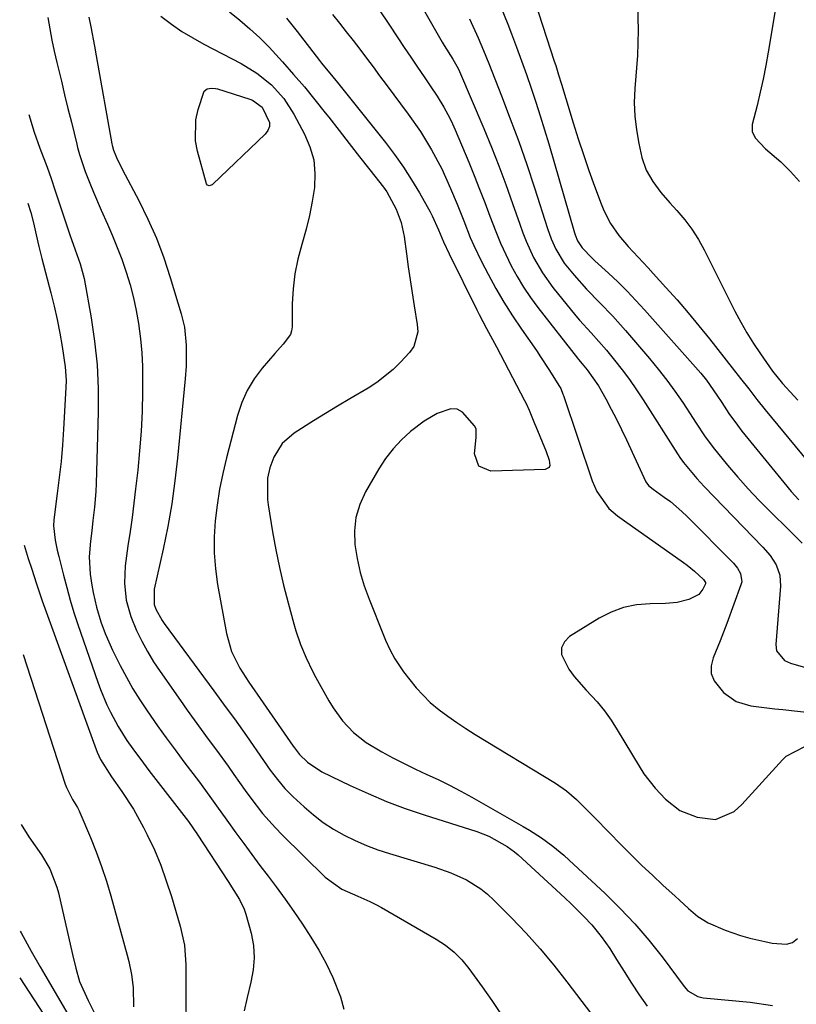
# Model space of a CAD drawing. Units: inches. Extents: x 1857333 to 1862607, y 458262 to 463594.
# Drawn here: x 1857371 to 1857551, y 461954 to 462182 of the extents above; entities that cross this region are included whole.
import ezdxf

# ---------------------------------------------------------------- set-up
doc = ezdxf.new("R2010")
doc.units = ezdxf.units.IN
doc.header["$MEASUREMENT"] = 0
doc.layers.add('7', color=7, linetype='Continuous')
doc.layers.add('8', color=7, linetype='Continuous')

msp = doc.modelspace()

# ---------------------------------------------------------------- linework, layer by layer
at = {"layer": '7', "color": 18}
for points in [[(1857547.69, 462196.21, 1674), (1857544.16, 462174.9, 1674), (1857543.61, 462171.79, 1674), (1857543, 462168.69, 1674), (1857542.32, 462165.61, 1674), (1857541.58, 462162.54, 1674), (1857540.46, 462158.12, 1674), (1857540.43, 462156.5, 1674), (1857541.12, 462155.04, 1674), (1857543.55, 462152.5, 1674), (1857547.04, 462149.48, 1674), (1857549.31, 462147.27, 1674), (1857551.39, 462144.92, 1674)], [(1857487.33, 462195.04, 1678), (1857494.56, 462172.85, 1678), (1857494.9, 462171.78, 1678), (1857495.58, 462169.62, 1678), (1857496.24, 462167.46, 1678), (1857497.22, 462164.21, 1678), (1857498.94, 462158.55, 1678), (1857500.1, 462154.85, 1678), (1857501.31, 462151.17, 1678), (1857502.58, 462147.5, 1678), (1857503.9, 462143.86, 1678), (1857505.43, 462139.74, 1678), (1857506.08, 462138.2, 1678), (1857507.63, 462135.24, 1678), (1857509.52, 462132.47, 1678), (1857511.66, 462129.88, 1678), (1857512.82, 462128.62, 1678), (1857513.99, 462127.4, 1678), (1857516.32, 462124.92, 1678), (1857517.47, 462123.67, 1678), (1857520.43, 462120.41, 1678), (1857523.02, 462117.5, 1678), (1857525.58, 462114.55, 1678), (1857528.06, 462111.55, 1678), (1857530.51, 462108.51, 1678), (1857535.83, 462101.77, 1678), (1857537.74, 462099.34, 1678), (1857539.63, 462096.89, 1678), (1857541.54, 462094.44, 1678), (1857543.48, 462092.04, 1678), (1857561.74, 462069.87, 1678)], [(1857459.97, 462192.45, 1684), (1857468.62, 462177.22, 1684), (1857469.05, 462176.48, 1684), (1857471.05, 462173.25, 1684), (1857472, 462171.65, 1684), (1857472.42, 462170.83, 1684), (1857472.61, 462170.4, 1684), (1857478.22, 462157.2, 1684), (1857480, 462152.91, 1684), (1857481.71, 462148.6, 1684), (1857483.33, 462144.25, 1684), (1857484.89, 462139.88, 1684), (1857486.56, 462135.03, 1684), (1857487.28, 462133.08, 1684), (1857488.04, 462131.15, 1684), (1857489.77, 462127.37, 1684), (1857491.82, 462123.76, 1684), (1857494.25, 462120.4, 1684), (1857499.56, 462113.87, 1684), (1857500.42, 462112.84, 1684), (1857503.1, 462109.86, 1684), (1857504.92, 462107.89, 1684), (1857506.66, 462105.85, 1684), (1857508.56, 462103.54, 1684), (1857510.32, 462101.31, 1684), (1857512.02, 462099.05, 1684), (1857513.64, 462096.72, 1684), (1857515.2, 462094.36, 1684), (1857523.11, 462081.9, 1684), (1857523.3, 462081.6, 1684), (1857523.69, 462081.01, 1684), (1857524.52, 462079.85, 1684), (1857527.59, 462076.17, 1684), (1857529.34, 462074.29, 1684), (1857542.9, 462060.27, 1684), (1857544.58, 462058.29, 1684), (1857545.98, 462056.12, 1684), (1857546.86, 462053.76, 1684), (1857547.02, 462051.25, 1684), (1857545.91, 462037.68, 1684), (1857546.08, 462036.23, 1684), (1857547.94, 462033.97, 1684), (1857549.31, 462033.36, 1684), (1857559.71, 462030.39, 1684)], [(1857419.33, 462184.28, 1692), (1857421.68, 462182.29, 1692), (1857424.02, 462180.28, 1692), (1857426.3, 462178.21, 1692), (1857428.48, 462176.03, 1692), (1857431.62, 462172.66, 1692), (1857434.17, 462169.77, 1692), (1857436.67, 462166.85, 1692), (1857439.11, 462163.87, 1692), (1857441.51, 462160.86, 1692), (1857442.32, 462159.82, 1692), (1857444.7, 462156.77, 1692), (1857447.07, 462153.73, 1692), (1857449.45, 462150.68, 1692), (1857451.84, 462147.64, 1692), (1857454.99, 462143.63, 1692), (1857455.75, 462142.57, 1692), (1857457.95, 462138.52, 1692), (1857459.07, 462135.42, 1692), (1857459.75, 462132.19, 1692), (1857460.3, 462128.22, 1692), (1857460.73, 462125.19, 1692), (1857461.17, 462122.17, 1692), (1857461.64, 462119.15, 1692), (1857462.13, 462116.13, 1692), (1857462.83, 462111.86, 1692), (1857462.93, 462110.1, 1692), (1857462.04, 462106.73, 1692), (1857461.02, 462105.31, 1692), (1857458.94, 462103.07, 1692), (1857457.22, 462101.38, 1692), (1857453.47, 462098.38, 1692), (1857451.44, 462097.08, 1692), (1857447.17, 462094.58, 1692), (1857444.36, 462092.9, 1692), (1857441.57, 462091.21, 1692), (1857438.79, 462089.49, 1692), (1857434.29, 462086.69, 1692), (1857431.49, 462084.25, 1692), (1857429.59, 462081.06, 1692), (1857428.69, 462078.63, 1692), (1857428.15, 462076.22, 1692), (1857428.12, 462071.26, 1692), (1857428.28, 462070.02, 1692), (1857429.31, 462063.79, 1692), (1857430.06, 462059.65, 1692), (1857430.89, 462055.53, 1692), (1857431.85, 462051.45, 1692), (1857432.9, 462047.38, 1692), (1857434.24, 462042.51, 1692), (1857434.71, 462040.9, 1692), (1857435.79, 462037.71, 1692), (1857437.05, 462034.59, 1692), (1857438.51, 462031.56, 1692), (1857439.3, 462030.08, 1692), (1857442.36, 462024.65, 1692), (1857443.33, 462023.05, 1692), (1857445.52, 462020.04, 1692), (1857448.07, 462017.31, 1692), (1857450.97, 462015, 1692), (1857454.59, 462012.87, 1692), (1857457.16, 462011.47, 1692), (1857459.76, 462010.12, 1692), (1857462.39, 462008.85, 1692), (1857465.05, 462007.62, 1692), (1857467.7, 462006.4, 1692), (1857470.33, 462005.12, 1692), (1857472.92, 462003.76, 1692), (1857475.48, 462002.34, 1692), (1857487.39, 461995.52, 1692), (1857488.81, 461994.67, 1692), (1857491.58, 461992.89, 1692), (1857494.25, 461990.96, 1692), (1857496.8, 461988.87, 1692), (1857498.03, 461987.77, 1692), (1857506.35, 461980.02, 1692), (1857509.88, 461976.55, 1692), (1857513.27, 461972.97, 1692), (1857516.47, 461969.2, 1692), (1857519.54, 461965.32, 1692), (1857524.66, 461958.45, 1692), (1857525.55, 461957.47, 1692), (1857527.81, 461956.14, 1692), (1857529.1, 461955.87, 1692), (1857539.99, 461954.84, 1692), (1857545.17, 461954.12, 1692)], [(1857454.02, 462184.68, 1686), (1857456.23, 462181.41, 1686), (1857458.31, 462178.25, 1686), (1857459.81, 462175.97, 1686), (1857461.32, 462173.71, 1686), (1857462.85, 462171.45, 1686), (1857464.39, 462169.21, 1686), (1857465.81, 462167.14, 1686), (1857467.43, 462164.69, 1686), (1857468.96, 462162.18, 1686), (1857470.36, 462159.6, 1686), (1857470.99, 462158.27, 1686), (1857471.58, 462156.93, 1686), (1857474.74, 462149.42, 1686), (1857476.02, 462146.31, 1686), (1857477.27, 462143.19, 1686), (1857478.48, 462140.05, 1686), (1857479.65, 462136.91, 1686), (1857481.01, 462133.33, 1686), (1857482.11, 462130.66, 1686), (1857483.32, 462128.04, 1686), (1857484.59, 462125.44, 1686), (1857485.98, 462122.92, 1686), (1857487.46, 462120.45, 1686), (1857489.08, 462118.06, 1686), (1857490.8, 462115.74, 1686), (1857499.93, 462104.04, 1686), (1857500.21, 462103.69, 1686), (1857501.07, 462102.69, 1686), (1857502.22, 462101.36, 1686), (1857504.82, 462097.63, 1686), (1857506.52, 462094.58, 1686), (1857507.78, 462092.25, 1686), (1857509.01, 462089.91, 1686), (1857510.18, 462087.53, 1686), (1857511.32, 462085.13, 1686), (1857515.79, 462075.39, 1686), (1857516.38, 462074.56, 1686), (1857517.48, 462073.7, 1686), (1857520.06, 462071.86, 1686), (1857521.47, 462070.81, 1686), (1857524.13, 462068.54, 1686), (1857525.4, 462067.32, 1686), (1857536.1, 462056.51, 1686), (1857537.02, 462055.42, 1686), (1857537.73, 462054.18, 1686), (1857538, 462052.2, 1686), (1857537.84, 462051.52, 1686), (1857534.56, 462042.58, 1686), (1857533.03, 462038.58, 1686), (1857531.36, 462034.63, 1686), (1857530.94, 462032.75, 1686), (1857530.94, 462030.96, 1686), (1857531.59, 462029.28, 1686), (1857533.76, 462026.59, 1686), (1857536.69, 462024.5, 1686), (1857540.13, 462023.48, 1686), (1857541.99, 462023.26, 1686), (1857545.71, 462022.83, 1686), (1857547.57, 462022.62, 1686), (1857558.45, 462021.4, 1686)], [(1857513.88, 462185.79, 1676), (1857514.05, 462179.97, 1676), (1857513.85, 462174.13, 1676), (1857513.23, 462166.48, 1676), (1857513.12, 462163.27, 1676), (1857513.21, 462160.09, 1676), (1857513.59, 462156.92, 1676), (1857514.16, 462153.77, 1676), (1857514.9, 462150.54, 1676), (1857515.88, 462147.61, 1676), (1857517.41, 462144.91, 1676), (1857519.29, 462142.41, 1676), (1857521.34, 462140.04, 1676), (1857523, 462138.23, 1676), (1857524.8, 462136.1, 1676), (1857526.48, 462133.89, 1676), (1857527.96, 462131.54, 1676), (1857529.31, 462129.11, 1676), (1857536.44, 462114.93, 1676), (1857537.8, 462112.38, 1676), (1857539.22, 462109.86, 1676), (1857540.76, 462107.41, 1676), (1857542.36, 462105, 1676), (1857545.15, 462100.99, 1676), (1857547.43, 462098.16, 1676), (1857551.04, 462094.29, 1676)], [(1857377.22, 462182.91, 1698), (1857377.67, 462180.29, 1698), (1857378.15, 462177.69, 1698), (1857378.7, 462175.1, 1698), (1857379.29, 462172.51, 1698), (1857380.34, 462168.18, 1698), (1857381.11, 462165.02, 1698), (1857381.88, 462161.86, 1698), (1857382.66, 462158.71, 1698), (1857383.91, 462153.63, 1698), (1857384.11, 462152.82, 1698), (1857384.54, 462151.21, 1698), (1857385.87, 462147.26, 1698), (1857386.95, 462144.59, 1698), (1857387.82, 462142.49, 1698), (1857389.6, 462138.3, 1698), (1857391.05, 462135.05, 1698), (1857392.21, 462132.37, 1698), (1857393.31, 462129.67, 1698), (1857394.32, 462126.94, 1698), (1857395.38, 462123.91, 1698), (1857396.27, 462120.98, 1698), (1857397.06, 462118.03, 1698), (1857397.69, 462115.04, 1698), (1857398.23, 462112.02, 1698), (1857398.68, 462108.5, 1698), (1857398.98, 462105.29, 1698), (1857399.13, 462102.08, 1698), (1857399.18, 462098.85, 1698), (1857399.15, 462096.21, 1698), (1857399.04, 462091.67, 1698), (1857398.83, 462087.13, 1698), (1857398.48, 462082.6, 1698), (1857398.04, 462078.07, 1698), (1857397.55, 462073.78, 1698), (1857397.16, 462070.46, 1698), (1857396.74, 462067.15, 1698), (1857396.27, 462063.84, 1698), (1857395.78, 462060.53, 1698), (1857395.13, 462055.91, 1698), (1857395, 462051.94, 1698), (1857395.39, 462047.97, 1698), (1857396.41, 462044.16, 1698), (1857397.78, 462040.94, 1698), (1857399, 462038.47, 1698), (1857400.3, 462036.05, 1698), (1857401.73, 462033.71, 1698), (1857403.25, 462031.41, 1698), (1857407.93, 462024.71, 1698), (1857409.52, 462022.46, 1698), (1857411.12, 462020.22, 1698), (1857412.74, 462018, 1698), (1857414.38, 462015.79, 1698), (1857416.3, 462013.21, 1698), (1857418.98, 462009.5, 1698), (1857420.34, 462007.56, 1698), (1857422.93, 462003.9, 1698), (1857424.26, 462002.1, 1698), (1857426.99, 461998.56, 1698), (1857429.94, 461995.2, 1698), (1857431.5, 461993.6, 1698), (1857441.44, 461983.79, 1698), (1857445.34, 461981, 1698), (1857449.03, 461979.39, 1698), (1857451.84, 461978.19, 1698), (1857453.2, 461977.5, 1698), (1857454.54, 461976.77, 1698), (1857467.24, 461969.45, 1698), (1857469.38, 461968.06, 1698), (1857471.36, 461966.45, 1698), (1857473.16, 461964.64, 1698), (1857474.77, 461962.65, 1698), (1857477.84, 461958.41, 1698), (1857480.09, 461955.23, 1698), (1857482.29, 461952.02, 1698)], [(1857386.73, 462183.01, 1696), (1857387.16, 462180.77, 1696), (1857387.99, 462176.28, 1696), (1857388.4, 462174.03, 1696), (1857392.07, 462153.7, 1696), (1857392.13, 462153.4, 1696), (1857392.41, 462152.24, 1696), (1857393.15, 462150.51, 1696), (1857394.55, 462147.67, 1696), (1857398.3, 462140.52, 1696), (1857400.41, 462136.19, 1696), (1857402.36, 462131.79, 1696), (1857404.06, 462127.29, 1696), (1857405.58, 462122.73, 1696), (1857408.14, 462114.29, 1696), (1857408.86, 462111.21, 1696), (1857409.26, 462107.02, 1696), (1857409.24, 462102.18, 1696), (1857409.04, 462099.24, 1696), (1857407.27, 462080.9, 1696), (1857406.66, 462075.59, 1696), (1857405.92, 462070.3, 1696), (1857404.99, 462065.04, 1696), (1857403.93, 462059.8, 1696), (1857401.88, 462050.53, 1696), (1857401.84, 462046.99, 1696), (1857402.25, 462045.88, 1696), (1857403.71, 462043.27, 1696), (1857404.19, 462042.58, 1696), (1857415.65, 462026.98, 1696), (1857418.53, 462023.07, 1696), (1857420.44, 462020.47, 1696), (1857422.32, 462017.84, 1696), (1857423.25, 462016.51, 1696), (1857427.18, 462010.83, 1696), (1857428.76, 462008.61, 1696), (1857430.4, 462006.44, 1696), (1857432.15, 462004.35, 1696), (1857434.06, 462002.43, 1696), (1857436.6, 462000.07, 1696), (1857438.77, 461998.22, 1696), (1857441.02, 461996.5, 1696), (1857443.4, 461994.96, 1696), (1857445.87, 461993.54, 1696), (1857448.43, 461992.29, 1696), (1857451.04, 461991.15, 1696), (1857453.71, 461990.15, 1696), (1857456.41, 461989.26, 1696), (1857466.88, 461986.13, 1696), (1857470.62, 461984.81, 1696), (1857474.23, 461983.17, 1696), (1857477.58, 461981.09, 1696), (1857479.11, 461979.85, 1696), (1857480.56, 461978.51, 1696), (1857484.65, 461974.36, 1696), (1857488.03, 461970.81, 1696), (1857491.3, 461967.17, 1696), (1857494.44, 461963.42, 1696), (1857497.48, 461959.58, 1696), (1857503.2, 461952.06, 1696)], [(1857403.37, 462183.21, 1694), (1857405.87, 462181.36, 1694), (1857408.29, 462179.71, 1694), (1857410.81, 462178.19, 1694), (1857413.37, 462176.77, 1694), (1857422.01, 462172.28, 1694), (1857425.68, 462170.04, 1694), (1857429.03, 462167.33, 1694), (1857431.92, 462164.15, 1694), (1857434.25, 462160.55, 1694), (1857436.72, 462155.94, 1694), (1857437.96, 462152.98, 1694), (1857438.82, 462149.94, 1694), (1857439.1, 462146.79, 1694), (1857438.99, 462143.58, 1694), (1857438.48, 462140.33, 1694), (1857437.86, 462137.1, 1694), (1857437.07, 462133.91, 1694), (1857436.04, 462130.33, 1694), (1857435.14, 462126.96, 1694), (1857434.44, 462123.55, 1694), (1857434.05, 462120.1, 1694), (1857433.86, 462116.61, 1694), (1857433.81, 462111.29, 1694), (1857433.69, 462110.36, 1694), (1857433.44, 462109.48, 1694), (1857431.74, 462107.24, 1694), (1857430.42, 462105.8, 1694), (1857429.78, 462105.07, 1694), (1857426.9, 462101.73, 1694), (1857425.02, 462099.21, 1694), (1857423.4, 462096.56, 1694), (1857422.15, 462093.72, 1694), (1857421.15, 462090.74, 1694), (1857418.61, 462080.91, 1694), (1857417.76, 462077.3, 1694), (1857417.02, 462073.66, 1694), (1857416.45, 462069.99, 1694), (1857415.99, 462066.31, 1694), (1857415.77, 462062.61, 1694), (1857415.76, 462058.92, 1694), (1857416.05, 462055.25, 1694), (1857416.56, 462051.58, 1694), (1857418.61, 462040.25, 1694), (1857419.77, 462036.1, 1694), (1857421.71, 462032.25, 1694), (1857423.79, 462028.95, 1694), (1857425.15, 462027, 1694), (1857425.7, 462026.23, 1694), (1857434.06, 462014.14, 1694), (1857434.34, 462013.74, 1694), (1857435.52, 462012.2, 1694), (1857437.35, 462010.47, 1694), (1857440.74, 462008.23, 1694), (1857447.24, 462005.07, 1694), (1857451.45, 462003.15, 1694), (1857455.71, 462001.34, 1694), (1857460.04, 461999.73, 1694), (1857464.43, 461998.25, 1694), (1857476.65, 461994.4, 1694), (1857479.42, 461993.34, 1694), (1857483.66, 461990.93, 1694), (1857485.37, 461989.65, 1694), (1857486.18, 461988.95, 1694), (1857496.99, 461979.02, 1694), (1857498.49, 461977.62, 1694), (1857501.4, 461974.71, 1694), (1857503.25, 461972.74, 1694), (1857505.46, 461970.09, 1694), (1857507.43, 461967.26, 1694), (1857509.02, 461964.72, 1694), (1857510.74, 461961.99, 1694), (1857512.49, 461959.28, 1694), (1857514.27, 461956.59, 1694), (1857516.07, 461953.91, 1694)], [(1857443.15, 462183.63, 1688), (1857444.77, 462181.64, 1688), (1857446.37, 462179.65, 1688), (1857447.94, 462177.63, 1688), (1857449.49, 462175.59, 1688), (1857451.03, 462173.55, 1688), (1857452.57, 462171.5, 1688), (1857454.1, 462169.45, 1688), (1857455.63, 462167.4, 1688), (1857460.69, 462160.58, 1688), (1857463.54, 462156.5, 1688), (1857466.14, 462152.26, 1688), (1857468.48, 462147.87, 1688), (1857470.54, 462143.34, 1688), (1857472.04, 462139.7, 1688), (1857473.58, 462135.86, 1688), (1857475.11, 462132.01, 1688), (1857475.92, 462130.12, 1688), (1857477.73, 462126.4, 1688), (1857479.26, 462123.46, 1688), (1857481.04, 462120.19, 1688), (1857482.9, 462116.97, 1688), (1857484.88, 462113.83, 1688), (1857486.95, 462110.73, 1688), (1857490.42, 462105.77, 1688), (1857491.4, 462104.33, 1688), (1857493.31, 462101.43, 1688), (1857495.78, 462097.5, 1688), (1857496.06, 462097, 1688), (1857496.58, 462095.66, 1688), (1857496.68, 462095.39, 1688), (1857503.35, 462075.6, 1688), (1857504.43, 462073.11, 1688), (1857507.23, 462069.2, 1688), (1857509.22, 462067.48, 1688), (1857510.29, 462066.71, 1688), (1857510.83, 462066.33, 1688), (1857524.5, 462056.68, 1688), (1857525.37, 462056.04, 1688), (1857527.04, 462054.7, 1688), (1857529.19, 462052.77, 1688), (1857529.62, 462052.09, 1688), (1857529.62, 462051.79, 1688), (1857529.02, 462050.5, 1688), (1857528.11, 462049.29, 1688), (1857525.72, 462048.12, 1688), (1857523.08, 462047.42, 1688), (1857520.35, 462047.18, 1688), (1857516.76, 462047.16, 1688), (1857513.66, 462046.88, 1688), (1857510.65, 462046.28, 1688), (1857507.77, 462045.2, 1688), (1857504.99, 462043.8, 1688), (1857498.11, 462039.58, 1688), (1857496.92, 462038.33, 1688), (1857496.21, 462036.96, 1688), (1857496.23, 462035.42, 1688), (1857497.91, 462032.01, 1688), (1857499.16, 462030.31, 1688), (1857501.94, 462027.13, 1688), (1857504.49, 462024.39, 1688), (1857506.18, 462022.35, 1688), (1857507.72, 462020.19, 1688), (1857509.17, 462017.96, 1688), (1857514.21, 462009.55, 1688), (1857515.36, 462007.78, 1688), (1857517.92, 462004.45, 1688), (1857520.32, 462001.86, 1688), (1857523.7, 461999.27, 1688), (1857527.67, 461997.74, 1688), (1857531.91, 461997.17, 1688), (1857536.24, 461999.03, 1688), (1857538.03, 462000.64, 1688), (1857547.48, 462011, 1688), (1857548.33, 462011.81, 1688), (1857552.45, 462014.02, 1688)], [(1857474.95, 462182.61, 1682), (1857476.91, 462178.21, 1682), (1857478.16, 462175.26, 1682), (1857479.37, 462172.29, 1682), (1857482.35, 462164.76, 1682), (1857484.37, 462159.49, 1682), (1857486.33, 462154.19, 1682), (1857488.18, 462148.85, 1682), (1857489.96, 462143.49, 1682), (1857493, 462134.04, 1682), (1857493.87, 462131.63, 1682), (1857494.9, 462129.28, 1682), (1857496.89, 462126.02, 1682), (1857499.15, 462123.29, 1682), (1857502.07, 462120.02, 1682), (1857505.13, 462116.88, 1682), (1857508.18, 462113.74, 1682), (1857511.1, 462110.47, 1682), (1857516.65, 462103.95, 1682), (1857518.68, 462101.48, 1682), (1857520.65, 462098.95, 1682), (1857522.52, 462096.36, 1682), (1857524.33, 462093.72, 1682), (1857526.72, 462090.07, 1682), (1857527.29, 462089.21, 1682), (1857529.55, 462085.81, 1682), (1857530.77, 462084.17, 1682), (1857531.4, 462083.37, 1682), (1857534.73, 462079.28, 1682), (1857537.09, 462076.48, 1682), (1857539.51, 462073.75, 1682), (1857542.02, 462071.09, 1682), (1857544.6, 462068.49, 1682), (1857549, 462064.19, 1682), (1857552.03, 462061.18, 1682)], [(1857414.24, 462144.08, 1696), (1857414.01, 462144.41, 1696), (1857411.87, 462151.97, 1696), (1857411.41, 462154.4, 1696), (1857411.49, 462159.22, 1696), (1857412.02, 462161.63, 1696), (1857413.45, 462165.87, 1696), (1857414.12, 462166.43, 1696), (1857415.07, 462166.6, 1696), (1857416.07, 462166.52, 1696), (1857416.56, 462166.4, 1696), (1857424.01, 462164.02, 1696), (1857424.66, 462163.77, 1696), (1857426.9, 462162.16, 1696), (1857428.56, 462158.62, 1696), (1857428.54, 462157.67, 1696), (1857428.18, 462156.79, 1696), (1857427.59, 462155.95, 1696), (1857415.45, 462144.3, 1696), (1857415.26, 462144.16, 1696), (1857414.85, 462143.99, 1696), (1857414.62, 462143.96, 1696), (1857414.24, 462144.08, 1696)], [(1857372.56, 462139.95, 1702), (1857373.24, 462137.77, 1702), (1857373.85, 462135.37, 1702), (1857374.48, 462132.61, 1702), (1857375.1, 462129.86, 1702), (1857375.79, 462127.11, 1702), (1857377.88, 462119.14, 1702), (1857378.65, 462116.06, 1702), (1857379.35, 462112.96, 1702), (1857379.97, 462109.84, 1702), (1857380.54, 462106.71, 1702), (1857381.26, 462102.01, 1702), (1857381.44, 462098.84, 1702), (1857381.4, 462097.25, 1702), (1857380.85, 462087.61, 1702), (1857380.59, 462083.86, 1702), (1857380.27, 462080.12, 1702), (1857379.87, 462076.39, 1702), (1857379.41, 462072.66, 1702), (1857378.59, 462066.55, 1702), (1857378.49, 462065.21, 1702), (1857378.88, 462061.88, 1702), (1857379.41, 462059.59, 1702), (1857379.76, 462058.12, 1702), (1857380.83, 462053.78, 1702), (1857381.58, 462050.88, 1702), (1857382.38, 462048, 1702), (1857383.27, 462045.15, 1702), (1857384.2, 462042.31, 1702), (1857388.79, 462029.01, 1702), (1857389.44, 462027.24, 1702), (1857390.9, 462023.74, 1702), (1857391.7, 462022.03, 1702), (1857393.49, 462018.69, 1702), (1857395.53, 462015.5, 1702), (1857396.91, 462013.52, 1702), (1857399.35, 462010.18, 1702), (1857400.6, 462008.53, 1702), (1857409.77, 461996.67, 1702), (1857410.81, 461995.24, 1702), (1857411.3, 461994.52, 1702), (1857411.55, 461994.15, 1702), (1857411.79, 461993.78, 1702), (1857418.99, 461982.8, 1702), (1857421.6, 461978.6, 1702), (1857422.7, 461976.4, 1702), (1857423.12, 461975.25, 1702), (1857424.33, 461970.81, 1702), (1857424.84, 461967.97, 1702), (1857425.05, 461965.14, 1702), (1857424.82, 461962.32, 1702), (1857424.29, 461959.49, 1702), (1857423.42, 461955.96, 1702), (1857422.74, 461952.88, 1702)], [(1857371.73, 462060.74, 1704), (1857372.69, 462057.62, 1704), (1857373.48, 462055.15, 1704), (1857374.49, 462052, 1704), (1857375.92, 462047.83, 1704), (1857388.43, 462013.39, 1704), (1857388.66, 462012.79, 1704), (1857389.42, 462011.03, 1704), (1857391.95, 462007.04, 1704), (1857394.37, 462003.64, 1704), (1857397.04, 461999.58, 1704), (1857399.4, 461995.33, 1704), (1857400.25, 461993.65, 1704), (1857401.89, 461990.17, 1704), (1857403.36, 461986.6, 1704), (1857404.66, 461982.98, 1704), (1857405.83, 461979.31, 1704), (1857407.88, 461972.42, 1704), (1857408.85, 461968.02, 1704), (1857409.16, 461963.53, 1704), (1857409.16, 461958.99, 1704), (1857409.21, 461954.44, 1704), (1857409.31, 461947.06, 1704)], [(1857371.47, 462035.35, 1706), (1857381.25, 462005.33, 1706), (1857381.53, 462004.58, 1706), (1857382.91, 462001.77, 1706), (1857384.06, 461999.92, 1706), (1857384.47, 461999.16, 1706), (1857384.65, 461998.76, 1706), (1857387.1, 461992.97, 1706), (1857388.43, 461989.64, 1706), (1857389.67, 461986.29, 1706), (1857390.78, 461982.89, 1706), (1857391.8, 461979.46, 1706), (1857395.6, 461965.71, 1706), (1857395.97, 461964.24, 1706), (1857396.57, 461961.28, 1706), (1857396.95, 461958.27, 1706), (1857397.03, 461953.75, 1706)], [(1857371.06, 461996.01, 1708), (1857372.82, 461993.15, 1708), (1857374.27, 461991.07, 1708), (1857375.78, 461989.02, 1708), (1857377.69, 461985.73, 1708), (1857379.29, 461981.52, 1708), (1857379.65, 461980.16, 1708), (1857382.93, 461965.88, 1708), (1857383.69, 461962.74, 1708), (1857384.58, 461959.64, 1708), (1857386.55, 461955.21, 1708), (1857388.42, 461951.54, 1708)], [(1857370.69, 461960.46, 1712), (1857376.24, 461952.08, 1712)]]:
    msp.add_polyline3d(points, dxfattribs=at)
at = {"layer": '8', "color": 18}
for points in [[(1857482.14, 462185.59, 1680), (1857483.79, 462181.37, 1680), (1857484.63, 462179.19, 1680), (1857485.82, 462176.04, 1680), (1857486.98, 462172.88, 1680), (1857488.12, 462169.71, 1680), (1857489.22, 462166.53, 1680), (1857490.29, 462163.34, 1680), (1857491.33, 462160.13, 1680), (1857492.32, 462156.91, 1680), (1857493.29, 462153.69, 1680), (1857499.29, 462133.03, 1680), (1857499.44, 462132.56, 1680), (1857499.98, 462131.2, 1680), (1857501.06, 462129.58, 1680), (1857503.36, 462127.19, 1680), (1857503.99, 462126.6, 1680), (1857507.13, 462123.72, 1680), (1857509.3, 462121.67, 1680), (1857511.43, 462119.58, 1680), (1857513.5, 462117.42, 1680), (1857515.51, 462115.22, 1680), (1857528.5, 462100.58, 1680), (1857529.84, 462098.95, 1680), (1857532.24, 462095.49, 1680), (1857533.39, 462093.72, 1680), (1857535.03, 462091.22, 1680), (1857537.01, 462088.48, 1680), (1857538.06, 462087.15, 1680), (1857547.76, 462075.21, 1680), (1857549.47, 462073.18, 1680), (1857551.24, 462071.21, 1680)], [(1857432.48, 462182.82, 1690), (1857435, 462179.67, 1690), (1857440.15, 462173.01, 1690), (1857440.66, 462172.36, 1690), (1857443.28, 462169.18, 1690), (1857444.31, 462167.9, 1690), (1857455.43, 462153.98, 1690), (1857457.56, 462151.17, 1690), (1857459.6, 462148.29, 1690), (1857461.51, 462145.32, 1690), (1857463.32, 462142.29, 1690), (1857465.79, 462137.9, 1690), (1857466.28, 462137.01, 1690), (1857467.76, 462133.78, 1690), (1857468.92, 462130.95, 1690), (1857470.18, 462128.16, 1690), (1857476.61, 462115.22, 1690), (1857477.16, 462114.14, 1690), (1857478.87, 462110.92, 1690), (1857481.18, 462106.63, 1690), (1857487.67, 462094.23, 1690), (1857488.04, 462093.49, 1690), (1857488.74, 462091.99, 1690), (1857490.02, 462088.93, 1690), (1857490.33, 462088.17, 1690), (1857492.73, 462082.44, 1690), (1857493.41, 462080.41, 1690), (1857493.53, 462079.16, 1690), (1857493.35, 462078.72, 1690), (1857492.96, 462078.44, 1690), (1857492.44, 462078.26, 1690), (1857479.87, 462077.85, 1690), (1857477.08, 462079.02, 1690), (1857476.12, 462081.88, 1690), (1857476.5, 462085.65, 1690), (1857476.45, 462087.62, 1690), (1857476.09, 462088.32, 1690), (1857473.3, 462091.52, 1690), (1857472.04, 462092.18, 1690), (1857470.61, 462092.27, 1690), (1857467.43, 462091.24, 1690), (1857464.39, 462089.43, 1690), (1857461.28, 462087.01, 1690), (1857459.17, 462085.09, 1690), (1857457.21, 462083.04, 1690), (1857455.49, 462080.79, 1690), (1857453.93, 462078.41, 1690), (1857450.81, 462073.05, 1690), (1857449.49, 462070.14, 1690), (1857448.57, 462067.14, 1690), (1857448.26, 462064.03, 1690), (1857448.35, 462060.83, 1690), (1857448.9, 462057.6, 1690), (1857449.6, 462054.41, 1690), (1857450.55, 462051.28, 1690), (1857451.65, 462048.19, 1690), (1857454.99, 462039.83, 1690), (1857455.46, 462038.71, 1690), (1857456.48, 462036.53, 1690), (1857457.63, 462034.41, 1690), (1857459.63, 462031.39, 1690), (1857462.53, 462027.67, 1690), (1857465.84, 462024.3, 1690), (1857467.89, 462022.59, 1690), (1857469.92, 462021.07, 1690), (1857471.98, 462019.6, 1690), (1857474.09, 462018.21, 1690), (1857476.23, 462016.86, 1690), (1857494.87, 462005.58, 1690), (1857497.41, 462003.82, 1690), (1857499.73, 462001.78, 1690), (1857503.01, 461998.48, 1690), (1857504.1, 461997.38, 1690), (1857510.17, 461991.2, 1690), (1857512.52, 461988.85, 1690), (1857514.9, 461986.53, 1690), (1857517.31, 461984.25, 1690), (1857519.75, 461981.99, 1690), (1857522.57, 461979.42, 1690), (1857523.62, 461978.46, 1690), (1857525.71, 461976.56, 1690), (1857527.85, 461974.73, 1690), (1857530.2, 461973.22, 1690), (1857534.15, 461971.51, 1690), (1857537.76, 461970.29, 1690), (1857539.92, 461969.7, 1690), (1857543.37, 461968.89, 1690), (1857545.1, 461968.55, 1690), (1857548.41, 461968.29, 1690), (1857549.8, 461968.69, 1690), (1857550.93, 461969.59, 1690)], [(1857372.78, 462160.47, 1700), (1857374.07, 462156.36, 1700), (1857375.35, 462152.67, 1700), (1857377.02, 462148.26, 1700), (1857377.97, 462145.65, 1700), (1857378.87, 462143.03, 1700), (1857382.4, 462132.37, 1700), (1857382.67, 462131.55, 1700), (1857383.52, 462129.11, 1700), (1857384.69, 462125.87, 1700), (1857385.61, 462122.47, 1700), (1857387.26, 462113.37, 1700), (1857388.06, 462107.94, 1700), (1857388.64, 462102.5, 1700), (1857388.88, 462097.03, 1700), (1857388.9, 462091.55, 1700), (1857388.42, 462075.01, 1700), (1857388.34, 462073.17, 1700), (1857388.05, 462069.5, 1700), (1857387.67, 462066.41, 1700), (1857387.37, 462064.02, 1700), (1857387.07, 462061.63, 1700), (1857386.82, 462058.04, 1700), (1857386.99, 462054.02, 1700), (1857387.37, 462051.45, 1700), (1857387.7, 462049.76, 1700), (1857388.49, 462046.32, 1700), (1857389.53, 462042.95, 1700), (1857390.5, 462040.27, 1700), (1857392.18, 462036.36, 1700), (1857393.96, 462032.8, 1700), (1857395.41, 462030.12, 1700), (1857396.93, 462027.47, 1700), (1857398.55, 462024.89, 1700), (1857400.23, 462022.34, 1700), (1857402.65, 462018.86, 1700), (1857404.65, 462016.05, 1700), (1857406.69, 462013.27, 1700), (1857408.76, 462010.52, 1700), (1857412.34, 462005.82, 1700), (1857413.16, 462004.74, 1700), (1857414.75, 462002.53, 1700), (1857416.31, 462000.3, 1700), (1857418.68, 461996.98, 1700), (1857420.78, 461994.11, 1700), (1857422.63, 461991.58, 1700), (1857424.5, 461989.05, 1700), (1857426.37, 461986.54, 1700), (1857428.25, 461984.03, 1700), (1857430.09, 461981.58, 1700), (1857432.19, 461978.72, 1700), (1857434.25, 461975.83, 1700), (1857436.24, 461972.9, 1700), (1857438.19, 461969.93, 1700), (1857440.02, 461966.9, 1700), (1857441.71, 461963.79, 1700), (1857443.22, 461960.6, 1700), (1857445.07, 461956.1, 1700), (1857445.81, 461953.27, 1700)], [(1857370.8, 461971.28, 1710), (1857371.02, 461970.88, 1710), (1857373.36, 461966.7, 1710), (1857375.47, 461963.01, 1710), (1857376.53, 461961.18, 1710), (1857381.86, 461952.04, 1710)]]:
    msp.add_polyline3d(points, dxfattribs=at)

doc.saveas('drawing.dxf')
